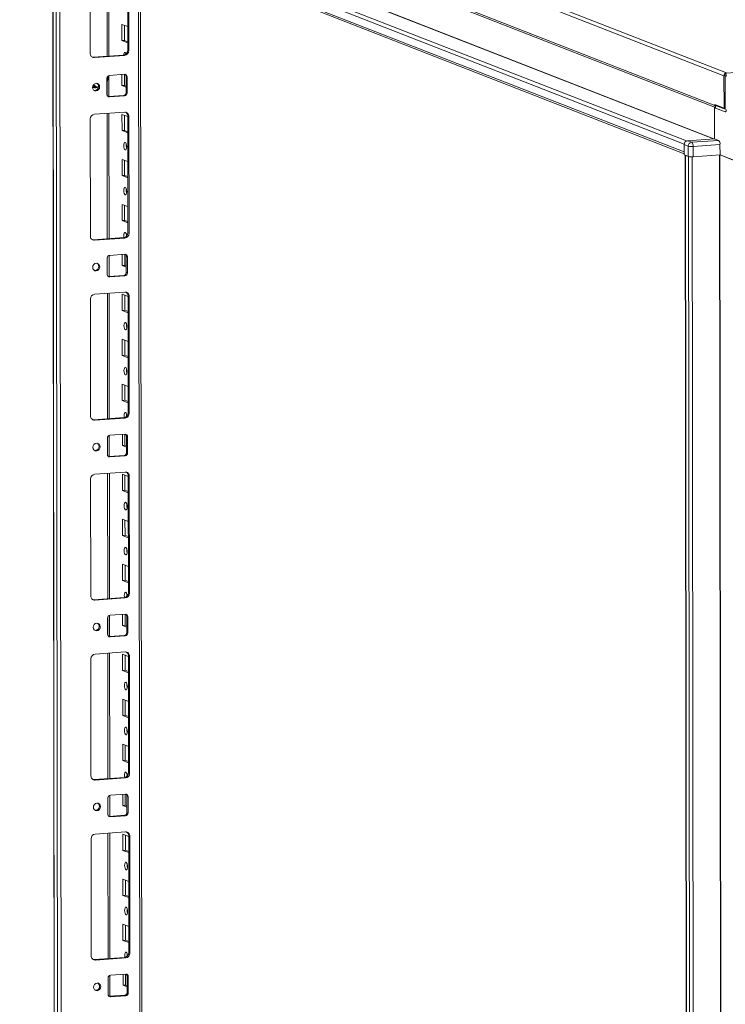
# Model space of a CAD drawing. Units: millimetres. Extents: x 5 to 11586, y 14 to 11641.
# Drawn here: x 6548 to 6935, y 3518 to 4058 of the extents above; entities that cross this region are included whole.
import ezdxf

# ---------------------------------------------------------------- set-up
doc = ezdxf.new("R2010")
doc.units = ezdxf.units.MM

msp = doc.modelspace()

# ---------------------------------------------------------------- linework, layer by layer
at = {"color": 7, "linetype": 'Continuous', "lineweight": 15}
for p, q in [((6547.854, 4177.81), (6933.925, 4027.014)), ((6935.315, 4028.602), (6549.244, 4179.398)), ((6928.899, 4010.759), (6552.924, 4157.611)), ((6553.766, 4156.303), (6929.365, 4009.598)), ((6568.364, 4123.796), (6912.142, 3989.52)), ((6565.986, 4118.957), (6568.448, 2047.72)), ((6568.573, 2047.617), (6566.112, 4118.859)), ((6567.78, 4118.208), (6570.242, 2046.966)), ((6912.147, 3985.279), (6568.369, 4119.555)), ((6569.261, 4118.169), (6912.148, 3984.24)), ((6616.45, 2050.116), (6614.013, 4100.689)), ((6586.468, 4039.343), (6586.407, 4090.631)), ((6607.084, 4041.067), (6607.023, 4092.355)), ((6607.605, 4092.127), (6607.666, 4040.839)), ((6572.299, 2078.882), (6569.914, 4086.014)), ((7670.054, 4080.378), (6934.574, 4028.462)), ((6596.728, 4037.87), (6596.699, 4062.486)), ((6603.882, 4046.346), (6603.871, 4055.223)), ((6603.871, 4055.223), (6607.069, 4053.974)), ((6605.255, 4054.683), (6605.264, 4046.444)), ((6605.264, 4046.444), (6603.882, 4046.346)), ((6607.079, 4045.098), (6603.882, 4046.346)), ((6605.264, 4046.444), (6607.079, 4045.736)), ((6588.193, 4037.267), (6604.783, 4038.438)), ((6588.775, 4037.04), (6588.193, 4037.267)), ((6605.365, 4038.211), (6588.775, 4037.04)), ((6605.365, 4038.211), (6604.783, 4038.438)), ((6607.666, 4040.839), (6607.084, 4041.067)), ((6596.754, 4015.678), (6596.741, 4027.199)), ((6597.082, 4027.269), (6605.377, 4027.855)), ((6603.911, 4021.689), (6603.904, 4027.751)), ((6605.287, 4027.848), (6605.294, 4021.786)), ((6606.761, 4026.473), (6606.179, 4026.7)), ((6606.19, 4017.823), (6606.179, 4026.7)), ((6606.761, 4026.473), (6606.772, 4017.596)), ((6933.946, 4009.271), (6933.925, 4027.014)), ((6934.384, 4028.536), (6935.315, 4028.602)), ((6934.385, 4028.154), (6934.384, 4028.536)), ((6934.384, 4028.536), (6934.574, 4028.462)), ((6934.386, 4027.057), (6934.385, 4028.154)), ((6934.576, 4026.982), (6934.386, 4027.057)), ((6934.602, 4008.744), (6934.58, 4026.971)), ((6587.899, 4021.486), (6589.795, 4020.745)), ((6588.018, 4020.928), (6588.134, 4020.878)), ((6588.134, 4020.878), (6588.522, 4020.726)), ((6595.712, 4016.815), (6595.702, 4025.692)), ((6605.294, 4021.786), (6603.911, 4021.689)), ((6606.186, 4020.8), (6603.911, 4021.689)), ((6605.294, 4021.786), (6606.186, 4021.438)), ((6596.272, 4015.667), (6596.514, 4015.661)), ((6596.514, 4015.661), (6604.809, 4016.246)), ((6597.096, 4015.434), (6596.514, 4015.661)), ((6605.391, 4016.019), (6597.096, 4015.434)), ((6605.391, 4016.019), (6604.809, 4016.246)), ((6606.772, 4017.596), (6606.19, 4017.823)), ((6928.729, 3992.515), (6928.709, 4009.854)), ((6928.898, 4011.242), (6933.946, 4009.271)), ((6928.898, 4011.242), (6928.899, 4010.759)), ((6929.971, 4010.823), (6929.363, 4010.78)), ((6929.363, 4010.78), (6929.365, 4009.301)), ((6929.363, 4010.78), (6934.598, 4008.736)), ((6588.812, 4005.971), (6605.402, 4007.142)), ((6596.847, 3937.76), (6596.765, 4006.533)), ((6603.941, 3997.031), (6603.93, 4005.908)), ((6603.93, 4005.908), (6607.127, 4004.659)), ((6605.313, 4005.368), (6605.323, 3997.129)), ((6607.709, 4004.839), (6607.127, 4005.067)), ((6607.203, 3940.957), (6607.127, 4005.067)), ((6607.709, 4004.839), (6607.785, 3940.729)), ((6934.599, 4007.256), (6929.365, 4009.301)), ((6933.946, 4009.271), (6934.601, 4009.317)), ((6586.587, 3939.233), (6586.511, 4003.343)), ((6605.323, 3997.129), (6603.941, 3997.031)), ((6607.138, 3995.782), (6603.941, 3997.031)), ((6605.323, 3997.129), (6607.137, 3996.42)), ((6912.147, 3985.279), (6912.142, 3989.52)), ((6912.142, 3989.372), (6914.373, 3988.5)), ((6912.142, 3989.372), (6912.148, 3983.7)), ((6928.729, 3992.515), (6913.983, 3991.474)), ((6916.214, 3990.603), (6913.983, 3991.474)), ((6914.373, 3988.5), (6914.379, 3982.829)), ((6930.96, 3991.644), (6916.214, 3990.603)), ((6916.992, 3988.327), (6931.739, 3989.368)), ((6916.999, 3982.656), (6916.992, 3988.327)), ((6930.96, 3991.644), (6928.729, 3992.515)), ((6931.739, 3989.368), (6931.745, 3983.697)), ((6914.379, 3982.829), (6912.148, 3983.7)), ((6912.614, 3983.519), (6915.076, 1912.33)), ((6914.408, 3982.818), (6912.739, 3983.47)), ((6915.201, 1912.228), (6912.739, 3983.47)), ((6914.408, 3982.818), (6916.869, 1911.576)), ((6931.745, 3983.697), (6916.999, 3982.656)), ((6939.894, 3980.514), (6931.745, 3983.697)), ((6941.124, 3980.034), (6931.745, 3983.697)), ((6603.97, 3972.374), (6603.959, 3981.25)), ((6603.959, 3981.25), (6607.157, 3980.001)), ((6605.343, 3980.71), (6605.352, 3972.471)), ((6605.352, 3972.471), (6603.97, 3972.374)), ((6607.167, 3971.125), (6603.97, 3972.374)), ((6605.352, 3972.471), (6607.166, 3971.763)), ((6603.999, 3947.716), (6603.989, 3956.593)), ((6603.989, 3956.593), (6607.186, 3955.344)), ((6605.372, 3956.052), (6605.382, 3947.814)), ((6605.382, 3947.814), (6603.999, 3947.716)), ((6607.197, 3946.467), (6603.999, 3947.716)), ((6605.382, 3947.814), (6607.196, 3947.105)), ((6607.785, 3940.729), (6607.203, 3940.957)), ((6588.312, 3937.157), (6604.902, 3938.328)), ((6588.894, 3936.93), (6588.312, 3937.157)), ((6605.484, 3938.101), (6588.894, 3936.93)), ((6605.484, 3938.101), (6604.902, 3938.328)), ((6597.2, 3928.639), (6605.494, 3929.224)), ((6604.029, 3923.058), (6604.021, 3929.12)), ((6605.404, 3929.218), (6605.411, 3923.156)), ((6595.829, 3918.185), (6595.819, 3927.062)), ((6596.872, 3917.047), (6596.858, 3928.569)), ((6606.879, 3927.842), (6606.297, 3928.07)), ((6606.307, 3919.193), (6606.297, 3928.07)), ((6606.879, 3927.842), (6606.889, 3918.966)), ((6605.411, 3923.156), (6604.029, 3923.058)), ((6606.304, 3922.17), (6604.029, 3923.058)), ((6605.411, 3923.156), (6606.303, 3922.808)), ((6606.889, 3918.966), (6606.307, 3919.193)), ((6596.39, 3917.036), (6596.632, 3917.03)), ((6596.632, 3917.03), (6604.926, 3917.616)), ((6597.214, 3916.803), (6596.632, 3917.03)), ((6605.508, 3917.389), (6597.214, 3916.803)), ((6605.508, 3917.389), (6604.926, 3917.616)), ((6588.929, 3907.341), (6605.519, 3908.512)), ((6596.964, 3839.129), (6596.883, 3907.902)), ((6604.058, 3898.401), (6604.047, 3907.277)), ((6604.047, 3907.277), (6607.245, 3906.029)), ((6586.704, 3840.602), (6586.628, 3904.712)), ((6605.431, 3906.737), (6605.44, 3898.498)), ((6607.826, 3906.209), (6607.244, 3906.436)), ((6607.32, 3842.326), (6607.244, 3906.436)), ((6607.826, 3906.209), (6607.902, 3842.099)), ((6605.44, 3898.498), (6604.058, 3898.401)), ((6607.255, 3897.152), (6604.058, 3898.401)), ((6605.44, 3898.498), (6607.254, 3897.79)), ((6604.087, 3873.743), (6604.077, 3882.62)), ((6604.077, 3882.62), (6607.274, 3881.371)), ((6605.46, 3882.079), (6605.47, 3873.841)), ((6605.47, 3873.841), (6604.087, 3873.743)), ((6607.284, 3872.494), (6604.087, 3873.743)), ((6605.47, 3873.841), (6607.284, 3873.132)), ((6604.116, 3849.085), (6604.106, 3857.962)), ((6604.106, 3857.962), (6607.303, 3856.713)), ((6605.489, 3857.422), (6605.499, 3849.183)), ((6605.499, 3849.183), (6604.116, 3849.085)), ((6607.314, 3847.837), (6604.116, 3849.085)), ((6605.499, 3849.183), (6607.313, 3848.474)), ((6588.429, 3838.527), (6605.019, 3839.698)), ((6589.011, 3838.299), (6588.429, 3838.527)), ((6605.601, 3839.47), (6589.011, 3838.299)), ((6605.601, 3839.47), (6605.019, 3839.698)), ((6607.902, 3842.099), (6607.32, 3842.326)), ((6595.947, 3819.554), (6595.936, 3828.431)), ((6596.989, 3818.417), (6596.975, 3829.938)), ((6597.317, 3830.008), (6605.612, 3830.594)), ((6604.146, 3824.428), (6604.139, 3830.49)), ((6605.521, 3830.587), (6605.528, 3824.525)), ((6606.996, 3829.212), (6606.414, 3829.439)), ((6606.424, 3820.562), (6606.414, 3829.439)), ((6606.996, 3829.212), (6607.006, 3820.335)), ((6605.528, 3824.525), (6604.146, 3824.428)), ((6606.421, 3823.539), (6604.146, 3824.428)), ((6605.528, 3824.525), (6606.42, 3824.177)), ((6596.507, 3818.406), (6596.749, 3818.4)), ((6596.749, 3818.4), (6605.044, 3818.985)), ((6597.331, 3818.172), (6596.749, 3818.4)), ((6605.626, 3818.758), (6597.331, 3818.172)), ((6605.626, 3818.758), (6605.044, 3818.985)), ((6607.006, 3820.335), (6606.424, 3820.562)), ((6586.821, 3741.972), (6586.745, 3806.082)), ((6589.046, 3808.71), (6605.636, 3809.881)), ((6597.082, 3740.499), (6597, 3809.272)), ((6604.175, 3799.77), (6604.164, 3808.647)), ((6604.164, 3808.647), (6607.362, 3807.398)), ((6605.548, 3808.107), (6605.558, 3799.868)), ((6607.943, 3807.578), (6607.361, 3807.805)), ((6607.438, 3743.696), (6607.361, 3807.805)), ((6607.943, 3807.578), (6608.02, 3743.468)), ((6605.558, 3799.868), (6604.175, 3799.77)), ((6607.372, 3798.521), (6604.175, 3799.77)), ((6605.558, 3799.868), (6607.372, 3799.159)), ((6604.204, 3775.112), (6604.194, 3783.989)), ((6604.194, 3783.989), (6607.391, 3782.74)), ((6605.577, 3783.449), (6605.587, 3775.21)), ((6605.587, 3775.21), (6604.204, 3775.112)), ((6607.402, 3773.864), (6604.204, 3775.112)), ((6605.587, 3775.21), (6607.401, 3774.501)), ((6604.234, 3750.455), (6604.223, 3759.332)), ((6604.223, 3759.332), (6607.42, 3758.083)), ((6605.606, 3758.791), (6605.616, 3750.552)), ((6605.616, 3750.552), (6604.234, 3750.455)), ((6607.431, 3749.206), (6604.234, 3750.455)), ((6605.616, 3750.552), (6607.43, 3749.844)), ((6588.547, 3739.896), (6605.136, 3741.067)), ((6589.129, 3739.669), (6588.547, 3739.896)), ((6605.718, 3740.84), (6589.129, 3739.669)), ((6605.718, 3740.84), (6605.136, 3741.067)), ((6608.02, 3743.468), (6607.438, 3743.696)), ((6596.064, 3720.924), (6596.053, 3729.801)), ((6597.106, 3719.786), (6597.092, 3731.308)), ((6597.434, 3731.378), (6605.729, 3731.963)), ((6604.263, 3725.797), (6604.256, 3731.859)), ((6605.638, 3731.957), (6605.645, 3725.895)), ((6607.113, 3730.581), (6606.531, 3730.809)), ((6606.542, 3721.932), (6606.531, 3730.809)), ((6607.113, 3730.581), (6607.124, 3721.704)), ((6605.645, 3725.895), (6604.263, 3725.797)), ((6606.538, 3724.908), (6604.263, 3725.797)), ((6605.645, 3725.895), (6606.537, 3725.546)), ((6596.624, 3719.775), (6596.866, 3719.769)), ((6596.866, 3719.769), (6605.161, 3720.355)), ((6597.448, 3719.542), (6596.866, 3719.769)), ((6605.743, 3720.127), (6597.448, 3719.542)), ((6605.743, 3720.127), (6605.161, 3720.355)), ((6607.124, 3721.704), (6606.542, 3721.932)), ((6589.164, 3710.08), (6605.753, 3711.251)), ((6597.199, 3641.868), (6597.117, 3710.641)), ((6604.292, 3701.139), (6604.282, 3710.016)), ((6604.282, 3710.016), (6607.479, 3708.767)), ((6605.665, 3709.476), (6605.675, 3701.237)), ((6608.061, 3708.948), (6607.479, 3709.175)), ((6607.555, 3645.065), (6607.479, 3709.175)), ((6608.061, 3708.948), (6608.137, 3644.838)), ((6586.939, 3643.341), (6586.863, 3707.451)), ((6605.675, 3701.237), (6604.292, 3701.139)), ((6607.49, 3699.891), (6604.292, 3701.139)), ((6605.675, 3701.237), (6607.489, 3700.529)), ((6604.322, 3676.482), (6604.311, 3685.359)), ((6604.311, 3685.359), (6607.508, 3684.11)), ((6605.694, 3684.818), (6605.704, 3676.579)), ((6605.704, 3676.579), (6604.322, 3676.482)), ((6607.519, 3675.233), (6604.322, 3676.482)), ((6605.704, 3676.579), (6607.518, 3675.871)), ((6604.351, 3651.824), (6604.34, 3660.701)), ((6604.34, 3660.701), (6607.538, 3659.452)), ((6605.724, 3660.161), (6605.733, 3651.922)), ((6605.733, 3651.922), (6604.351, 3651.824)), ((6607.548, 3650.575), (6604.351, 3651.824)), ((6605.733, 3651.922), (6607.547, 3651.213)), ((6608.137, 3644.838), (6607.555, 3645.065)), ((6588.664, 3641.266), (6605.254, 3642.437)), ((6589.246, 3641.038), (6588.664, 3641.266)), ((6605.836, 3642.209), (6589.246, 3641.038)), ((6605.836, 3642.209), (6605.254, 3642.437)), ((6597.223, 3621.156), (6597.21, 3632.677)), ((6597.551, 3632.747), (6605.846, 3633.332)), ((6604.38, 3627.167), (6604.373, 3633.229)), ((6605.755, 3633.326), (6605.763, 3627.264)), ((6607.23, 3631.951), (6606.648, 3632.178)), ((6606.659, 3623.301), (6606.648, 3632.178)), ((6607.23, 3631.951), (6607.241, 3623.074)), ((6596.181, 3622.293), (6596.17, 3631.17)), ((6605.763, 3627.264), (6604.38, 3627.167)), ((6606.655, 3626.278), (6604.38, 3627.167)), ((6605.763, 3627.264), (6606.655, 3626.916)), ((6596.741, 3621.144), (6596.983, 3621.139)), ((6596.983, 3621.139), (6605.278, 3621.724)), ((6597.565, 3620.911), (6596.983, 3621.139)), ((6605.86, 3621.497), (6597.565, 3620.911)), ((6605.86, 3621.497), (6605.278, 3621.724)), ((6607.241, 3623.074), (6606.659, 3623.301)), ((6589.281, 3611.449), (6605.871, 3612.62)), ((6597.316, 3543.237), (6597.234, 3612.01)), ((6604.41, 3602.509), (6604.399, 3611.386)), ((6604.399, 3611.386), (6607.596, 3610.137)), ((6605.782, 3610.845), (6605.792, 3602.607)), ((6608.178, 3610.317), (6607.596, 3610.544)), ((6607.672, 3546.434), (6607.596, 3610.544)), ((6587.056, 3544.711), (6586.98, 3608.821)), ((6608.178, 3610.317), (6608.254, 3546.207)), ((6605.792, 3602.607), (6604.41, 3602.509)), ((6607.607, 3601.26), (6604.41, 3602.509)), ((6605.792, 3602.607), (6607.606, 3601.898)), ((6604.439, 3577.851), (6604.428, 3586.728)), ((6604.428, 3586.728), (6607.626, 3585.479)), ((6605.811, 3586.188), (6605.821, 3577.949)), ((6605.821, 3577.949), (6604.439, 3577.851)), ((6605.821, 3577.949), (6607.635, 3577.24)), ((6607.636, 3576.602), (6604.439, 3577.851)), ((6604.468, 3553.194), (6604.458, 3562.07)), ((6604.458, 3562.07), (6607.655, 3560.822)), ((6605.841, 3561.53), (6605.851, 3553.291)), ((6605.851, 3553.291), (6604.468, 3553.194)), ((6607.665, 3551.945), (6604.468, 3553.194)), ((6605.851, 3553.291), (6607.665, 3552.583)), ((6608.254, 3546.207), (6607.672, 3546.434)), ((6588.781, 3542.635), (6605.371, 3543.806)), ((6589.363, 3542.408), (6588.781, 3542.635)), ((6605.953, 3543.579), (6589.363, 3542.408)), ((6605.953, 3543.579), (6605.371, 3543.806)), ((6596.298, 3523.663), (6596.288, 3532.539)), ((6597.341, 3522.525), (6597.327, 3534.046)), ((6597.668, 3534.116), (6605.963, 3534.702)), ((6604.497, 3528.536), (6604.49, 3534.598)), ((6605.873, 3534.696), (6605.88, 3528.634)), ((6607.348, 3533.32), (6606.766, 3533.547)), ((6606.776, 3524.671), (6606.766, 3533.547)), ((6607.348, 3533.32), (6607.358, 3524.443)), ((6605.88, 3528.634), (6604.497, 3528.536)), ((6606.773, 3527.647), (6604.497, 3528.536)), ((6605.88, 3528.634), (6606.772, 3528.285)), ((6607.358, 3524.443), (6606.776, 3524.671)), ((6596.859, 3522.514), (6597.1, 3522.508)), ((6597.1, 3522.508), (6605.395, 3523.094)), ((6597.682, 3522.281), (6597.1, 3522.508)), ((6605.977, 3522.866), (6597.682, 3522.281)), ((6605.977, 3522.866), (6605.395, 3523.094))]:
    msp.add_line(p, q, dxfattribs=at)
at = {"color": 8, "linetype": 'Continuous', "lineweight": 15}
for p, q in [((6913.344, 3991.307), (6569.837, 4125.478)), ((6584.86, 4126.539), (6928.103, 3992.471)), ((6584.952, 4126.644), (6928.408, 3992.493)), ((6613.033, 4101.072), (6615.471, 2049.872)), ((6595.719, 4062.765), (6595.749, 4037.801)), ((6589.569, 4021.19), (6588.347, 4022.232)), ((6589.569, 4021.19), (6591.016, 4020.753)), ((6595.766, 4023.549), (6595.774, 4016.383)), ((6595.786, 4006.464), (6595.868, 3937.691)), ((6934.598, 4008.736), (6934.599, 4008.736)), ((6931.526, 3983.681), (6933.988, 1912.498)), ((6931.657, 3983.691), (6934.119, 1912.489)), ((6918.965, 1911.438), (6916.503, 3982.633)), ((6595.88, 3927.502), (6595.891, 3917.753)), ((6595.903, 3907.833), (6595.985, 3839.06)), ((6595.997, 3828.872), (6596.009, 3819.122)), ((6596.02, 3809.202), (6596.102, 3740.429)), ((6596.114, 3730.241), (6596.126, 3720.492)), ((6596.138, 3710.572), (6596.219, 3641.799)), ((6596.231, 3631.611), (6596.243, 3621.861)), ((6596.255, 3611.941), (6596.337, 3543.168)), ((6596.349, 3532.98), (6596.36, 3523.231))]:
    msp.add_line(p, q, dxfattribs=at)
at = {"color": 7, "linetype": 'Continuous', "lineweight": 15, "flags": 128}
for points in [[(6587.58, 4037.313), (6587.744, 4037.283), (6588.193, 4037.267)], [(6604.834, 4038.443), (6604.884, 4038.861), (6605.06, 4039.464), (6605.323, 4039.809), (6605.635, 4039.845)], [(6605.635, 4039.845), (6605.947, 4039.566), (6606.197, 4039.057)], [(6587.758, 4020.693), (6587.906, 4021.505), (6588.329, 4022.215), (6588.964, 4022.714), (6589.714, 4022.927), (6590.463, 4022.82), (6591.099, 4022.411), (6591.525, 4021.761), (6591.675, 4020.969), (6591.526, 4020.157), (6591.103, 4019.447), (6590.468, 4018.948), (6589.719, 4018.735), (6588.969, 4018.842), (6588.333, 4019.251), (6587.908, 4019.901), (6587.758, 4020.693)], [(6588.399, 4020.6), (6588.827, 4020.576), (6589.064, 4020.609)], [(6590.976, 4020.474), (6590.478, 4020.544), (6589.797, 4020.745)], [(6935.184, 4008.517), (6935.173, 4008.231), (6935.14, 4007.964), (6935.086, 4007.728), (6935.013, 4007.531), (6934.925, 4007.38), (6934.824, 4007.282), (6934.714, 4007.24), (6934.599, 4007.256)], [(6605.694, 3990.53), (6606.006, 3990.251), (6606.27, 3989.698), (6606.448, 3988.957), (6606.511, 3988.141), (6606.45, 3987.372), (6606.274, 3986.769), (6606.01, 3986.423), (6605.698, 3986.388), (6605.386, 3986.667), (6605.122, 3987.219), (6604.944, 3987.96), (6604.881, 3988.777), (6604.942, 3989.545), (6605.118, 3990.148), (6605.382, 3990.494), (6605.694, 3990.53)], [(6914.742, 3982.736), (6914.557, 3982.773), (6914.408, 3982.818)], [(6605.723, 3965.872), (6606.035, 3965.593), (6606.3, 3965.041), (6606.477, 3964.3), (6606.54, 3963.483), (6606.479, 3962.714), (6606.303, 3962.111), (6606.039, 3961.766), (6605.728, 3961.73), (6605.416, 3962.009), (6605.151, 3962.562), (6604.973, 3963.303), (6604.911, 3964.119), (6604.972, 3964.888), (6605.147, 3965.491), (6605.411, 3965.837), (6605.723, 3965.872)], [(6605.058, 3938.345), (6605.003, 3938.645), (6604.94, 3939.462), (6605.001, 3940.23), (6605.177, 3940.833), (6605.441, 3941.179), (6605.752, 3941.215)], [(6606.371, 3940.252), (6606.322, 3939.559), (6606.354, 3938.983)], [(6587.699, 3937.203), (6587.863, 3937.173), (6588.312, 3937.157)], [(6587.875, 3922.062), (6588.023, 3922.875), (6588.447, 3923.585), (6589.082, 3924.084), (6589.831, 3924.296), (6590.581, 3924.19), (6591.216, 3923.78), (6591.642, 3923.13), (6591.792, 3922.339), (6591.644, 3921.526), (6591.22, 3920.816), (6590.585, 3920.317), (6589.836, 3920.104), (6589.086, 3920.211), (6588.45, 3920.621), (6588.025, 3921.271), (6587.875, 3922.062)], [(6605.811, 3891.899), (6606.123, 3891.62), (6606.388, 3891.068), (6606.565, 3890.327), (6606.628, 3889.51), (6606.567, 3888.742), (6606.391, 3888.139), (6606.127, 3887.793), (6605.816, 3887.757), (6605.504, 3888.036), (6605.239, 3888.589), (6605.061, 3889.33), (6604.998, 3890.146), (6605.06, 3890.915), (6605.235, 3891.518), (6605.499, 3891.864), (6605.811, 3891.899)], [(6605.84, 3867.242), (6606.152, 3866.962), (6606.417, 3866.41), (6606.594, 3865.669), (6606.657, 3864.852), (6606.596, 3864.084), (6606.42, 3863.481), (6606.157, 3863.135), (6605.845, 3863.099), (6605.533, 3863.379), (6605.268, 3863.931), (6605.091, 3864.672), (6605.028, 3865.489), (6605.089, 3866.257), (6605.265, 3866.86), (6605.528, 3867.206), (6605.84, 3867.242)], [(6605.176, 3839.714), (6605.12, 3840.014), (6605.057, 3840.831), (6605.118, 3841.6), (6605.294, 3842.203), (6605.558, 3842.548), (6605.869, 3842.584)], [(6587.816, 3838.572), (6587.98, 3838.542), (6588.429, 3838.527)], [(6606.488, 3841.621), (6606.44, 3840.929), (6606.471, 3840.352)], [(6587.992, 3823.432), (6588.14, 3824.244), (6588.564, 3824.954), (6589.199, 3825.453), (6589.948, 3825.666), (6590.698, 3825.559), (6591.334, 3825.15), (6591.759, 3824.5), (6591.909, 3823.708), (6591.761, 3822.895), (6591.337, 3822.186), (6590.702, 3821.686), (6589.953, 3821.474), (6589.203, 3821.581), (6588.567, 3821.99), (6588.142, 3822.64), (6587.992, 3823.432)], [(6605.928, 3793.269), (6606.24, 3792.989), (6606.505, 3792.437), (6606.682, 3791.696), (6606.745, 3790.879), (6606.684, 3790.111), (6606.508, 3789.508), (6606.245, 3789.162), (6605.933, 3789.126), (6605.621, 3789.406), (6605.356, 3789.958), (6605.179, 3790.699), (6605.116, 3791.516), (6605.177, 3792.284), (6605.353, 3792.887), (6605.616, 3793.233), (6605.928, 3793.269)], [(6605.957, 3768.611), (6606.269, 3768.332), (6606.534, 3767.78), (6606.712, 3767.039), (6606.775, 3766.222), (6606.714, 3765.453), (6606.538, 3764.85), (6606.274, 3764.505), (6605.962, 3764.469), (6605.65, 3764.748), (6605.385, 3765.3), (6605.208, 3766.041), (6605.145, 3766.858), (6605.206, 3767.627), (6605.382, 3768.23), (6605.646, 3768.575), (6605.957, 3768.611)], [(6587.934, 3739.942), (6588.097, 3739.912), (6588.547, 3739.896)], [(6605.293, 3741.084), (6605.237, 3741.384), (6605.174, 3742.201), (6605.235, 3742.969), (6605.411, 3743.572), (6605.675, 3743.918), (6605.987, 3743.954)], [(6606.606, 3742.991), (6606.557, 3742.298), (6606.588, 3741.721)], [(6588.109, 3724.801), (6588.257, 3725.614), (6588.681, 3726.324), (6589.316, 3726.823), (6590.065, 3727.035), (6590.815, 3726.929), (6591.451, 3726.519), (6591.876, 3725.869), (6592.026, 3725.078), (6591.878, 3724.265), (6591.454, 3723.555), (6590.82, 3723.056), (6590.07, 3722.843), (6589.321, 3722.95), (6588.685, 3723.359), (6588.259, 3724.009), (6588.109, 3724.801)], [(6606.045, 3694.638), (6606.357, 3694.359), (6606.622, 3693.807), (6606.8, 3693.066), (6606.863, 3692.249), (6606.801, 3691.48), (6606.626, 3690.877), (6606.362, 3690.532), (6606.05, 3690.496), (6605.738, 3690.775), (6605.473, 3691.328), (6605.296, 3692.068), (6605.233, 3692.885), (6605.294, 3693.654), (6605.47, 3694.257), (6605.734, 3694.602), (6606.045, 3694.638)], [(6606.075, 3669.981), (6606.387, 3669.701), (6606.651, 3669.149), (6606.829, 3668.408), (6606.892, 3667.591), (6606.831, 3666.823), (6606.655, 3666.22), (6606.391, 3665.874), (6606.079, 3665.838), (6605.767, 3666.118), (6605.503, 3666.67), (6605.325, 3667.411), (6605.262, 3668.228), (6605.323, 3668.996), (6605.499, 3669.599), (6605.763, 3669.945), (6606.075, 3669.981)], [(6605.41, 3642.453), (6605.354, 3642.753), (6605.291, 3643.57), (6605.353, 3644.338), (6605.528, 3644.941), (6605.792, 3645.287), (6606.104, 3645.323)], [(6606.723, 3644.36), (6606.674, 3643.668), (6606.706, 3643.091)], [(6588.051, 3641.311), (6588.214, 3641.281), (6588.664, 3641.266)], [(6588.226, 3626.17), (6588.375, 3626.983), (6588.798, 3627.693), (6589.433, 3628.192), (6590.183, 3628.405), (6590.932, 3628.298), (6591.568, 3627.888), (6591.993, 3627.238), (6592.144, 3626.447), (6591.995, 3625.634), (6591.572, 3624.924), (6590.937, 3624.425), (6590.187, 3624.213), (6589.438, 3624.319), (6588.802, 3624.729), (6588.377, 3625.379), (6588.226, 3626.17)], [(6606.162, 3596.008), (6606.474, 3595.728), (6606.739, 3595.176), (6606.917, 3594.435), (6606.98, 3593.618), (6606.919, 3592.85), (6606.743, 3592.247), (6606.479, 3591.901), (6606.167, 3591.865), (6605.855, 3592.145), (6605.591, 3592.697), (6605.413, 3593.438), (6605.35, 3594.255), (6605.411, 3595.023), (6605.587, 3595.626), (6605.851, 3595.972), (6606.162, 3596.008)], [(6606.192, 3571.35), (6606.504, 3571.071), (6606.769, 3570.518), (6606.946, 3569.777), (6607.009, 3568.961), (6606.948, 3568.192), (6606.772, 3567.589), (6606.508, 3567.243), (6606.197, 3567.208), (6605.885, 3567.487), (6605.62, 3568.039), (6605.442, 3568.78), (6605.379, 3569.597), (6605.44, 3570.366), (6605.616, 3570.968), (6605.88, 3571.314), (6606.192, 3571.35)], [(6605.527, 3543.823), (6605.472, 3544.123), (6605.409, 3544.939), (6605.47, 3545.708), (6605.646, 3546.311), (6605.909, 3546.657), (6606.221, 3546.692)], [(6606.84, 3545.73), (6606.791, 3545.037), (6606.823, 3544.46)], [(6588.168, 3542.68), (6588.331, 3542.651), (6588.781, 3542.635)], [(6588.344, 3527.54), (6588.492, 3528.352), (6588.916, 3529.062), (6589.55, 3529.562), (6590.3, 3529.774), (6591.049, 3529.667), (6591.685, 3529.258), (6592.111, 3528.608), (6592.261, 3527.816), (6592.113, 3527.004), (6591.689, 3526.294), (6591.054, 3525.795), (6590.305, 3525.582), (6589.555, 3525.689), (6588.919, 3526.098), (6588.494, 3526.748), (6588.344, 3527.54)]]:
    msp.add_lwpolyline(points, dxfattribs=at)
at = {"color": 7, "linetype": 'Continuous', "lineweight": 15}
for centre, radius, start, end in [((6588.671, 4039.243), 2.205, 177.39465, 272.70342), ((6604.491, 4041.016), 2.594, 276.46408, 1.13082), ((6605.073, 4040.788), 2.594, 276.46408, 1.13082), ((6590.849, 4025.712), 5.372, 334.53333, 11.4349), ((6597.258, 4025.723), 1.556, 96.46408, 181.13082), ((6605.44, 4026.533), 1.323, 357.39465, 92.70342), ((6604.78, 4026.729), 1.399, 358.82582, 53.17032), ((6935.572, 4027.013), 1.646, 136.13003, 179.95117), ((6933.129, 4027.008), 2.05, 352.59603, 45.16853), ((6934.566, 4026.973), 0.0136, 352.59603, 45.16853), ((6589.312, 4022.072), 1.724, 209.89519, 301.72294), ((6589.111, 4022.227), 1.61, 217.15476, 294.0594), ((6588.952, 4021.13), 2.158, 262.29254, 55.03711), ((6597.034, 4016.755), 1.323, 177.39465, 272.70342), ((6604.634, 4017.793), 1.556, 276.46408, 1.13082), ((6605.216, 4017.565), 1.556, 276.46408, 1.13082), ((6930.326, 4010.736), 1.428, 179.09455, 227.66197), ((6589.104, 4003.394), 2.594, 96.46408, 181.13082), ((6605.506, 4004.939), 2.205, 357.39465, 92.70342), ((6604.824, 4005.125), 2.304, 358.55802, 58.87113), ((6934.596, 4008.742), 0.00642, 289.32842, 20.94392), ((6611.387, 3988.861), 5.124, 172.07297, 196.00242), ((6914.216, 3989.413), 2.075, 96.46408, 181.13082), ((6913.888, 3989.518), 1.747, 140.12178, 179.93293), ((6916.447, 3988.541), 2.075, 96.46408, 181.13082), ((6916.197, 3996.2), 7.912, 256.67289, 275.76997), ((6914.299, 3988.677), 2.715, 352.59603, 45.16853), ((6929.046, 3989.718), 2.715, 352.59603, 45.16853), ((6916.203, 3990.528), 7.912, 256.67289, 275.76997), ((6611.417, 3964.203), 5.124, 172.07298, 196.00241), ((6604.61, 3940.906), 2.594, 276.46408, 1.13082), ((6605.192, 3940.678), 2.594, 276.46408, 1.13082), ((6603.901, 3939.308), 2.657, 357.57558, 45.85269), ((6588.79, 3939.133), 2.205, 177.39465, 272.70342), ((6605.557, 3927.902), 1.323, 357.39465, 92.70342), ((6604.898, 3928.098), 1.399, 358.82582, 53.17032), ((6589.069, 3922.499), 2.158, 262.29254, 55.03711), ((6597.375, 3927.092), 1.556, 96.46408, 181.13082), ((6597.151, 3918.125), 1.323, 177.39465, 272.70342), ((6604.751, 3919.162), 1.556, 276.46408, 1.13082), ((6605.333, 3918.935), 1.556, 276.46408, 1.13082), ((6589.221, 3904.764), 2.594, 96.46408, 181.13082), ((6605.623, 3906.309), 2.205, 357.39465, 92.70342), ((6604.941, 3906.494), 2.304, 358.55802, 58.87113), ((6611.504, 3890.23), 5.124, 172.07318, 196.00221), ((6611.534, 3865.572), 5.124, 172.07318, 196.00221), ((6604.019, 3840.677), 2.657, 357.57558, 45.85269), ((6588.907, 3840.502), 2.205, 177.39465, 272.70342), ((6604.727, 3842.275), 2.594, 276.46408, 1.13082), ((6605.309, 3842.048), 2.594, 276.46408, 1.13082), ((6597.492, 3828.462), 1.556, 96.46408, 181.13082), ((6605.674, 3829.272), 1.323, 357.39465, 92.70342), ((6605.015, 3829.468), 1.399, 358.82567, 53.17705), ((6589.186, 3823.868), 2.158, 262.29254, 55.03711), ((6597.268, 3819.494), 1.323, 177.39465, 272.70342), ((6604.868, 3820.532), 1.556, 276.46408, 1.13082), ((6605.451, 3820.304), 1.556, 276.46408, 1.13082), ((6589.338, 3806.133), 2.594, 96.46408, 181.13082), ((6605.74, 3807.678), 2.205, 357.39465, 92.70342), ((6605.058, 3807.863), 2.304, 358.55802, 58.87113), ((6611.622, 3791.599), 5.124, 172.07317, 196.00222), ((6611.651, 3766.942), 5.124, 172.073, 196.0024), ((6589.025, 3741.872), 2.205, 177.39465, 272.70342), ((6604.844, 3743.644), 2.594, 276.46408, 1.13082), ((6605.426, 3743.417), 2.594, 276.46408, 1.13082), ((6604.136, 3742.047), 2.657, 357.57558, 45.85269), ((6597.609, 3729.831), 1.556, 96.46408, 181.13082), ((6605.791, 3730.641), 1.323, 357.39465, 92.70342), ((6605.132, 3730.837), 1.399, 358.82582, 53.17032), ((6589.303, 3725.238), 2.158, 262.29254, 55.03711), ((6597.386, 3720.864), 1.323, 177.39465, 272.70342), ((6604.986, 3721.901), 1.556, 276.46408, 1.13082), ((6605.568, 3721.674), 1.556, 276.46408, 1.13082), ((6589.456, 3707.502), 2.594, 96.46408, 181.13082), ((6605.858, 3709.048), 2.205, 357.39465, 92.70342), ((6605.175, 3709.233), 2.304, 358.55802, 58.87113), ((6611.739, 3692.969), 5.124, 172.07308, 196.00231), ((6611.768, 3668.311), 5.124, 172.07308, 196.00231), ((6589.142, 3643.241), 2.205, 177.39465, 272.70342), ((6604.962, 3645.014), 2.594, 276.46408, 1.13082), ((6605.544, 3644.786), 2.594, 276.46408, 1.13082), ((6604.253, 3643.416), 2.657, 357.57558, 45.85269), ((6597.726, 3631.201), 1.556, 96.46408, 181.13082), ((6605.909, 3632.011), 1.323, 357.39465, 92.70342), ((6605.249, 3632.207), 1.399, 358.82582, 53.17032), ((6589.42, 3626.607), 2.158, 262.29254, 55.03711), ((6597.503, 3622.233), 1.323, 177.39465, 272.70342), ((6605.103, 3623.27), 1.556, 276.46408, 1.13082), ((6605.685, 3623.043), 1.556, 276.46408, 1.13082), ((6589.573, 3608.872), 2.594, 96.46408, 181.13082), ((6605.975, 3610.417), 2.205, 357.39465, 92.70342), ((6605.292, 3610.602), 2.304, 358.55802, 58.87113), ((6611.856, 3594.338), 5.124, 172.07301, 196.00238), ((6611.885, 3569.681), 5.124, 172.07315, 196.00224), ((6605.079, 3546.383), 2.594, 276.46408, 1.13082), ((6605.661, 3546.156), 2.594, 276.46408, 1.13082), ((6604.37, 3544.786), 2.657, 357.57558, 45.85269), ((6589.259, 3544.611), 2.205, 177.39465, 272.70342), ((6589.538, 3527.977), 2.158, 262.29254, 55.03711), ((6597.844, 3532.57), 1.556, 96.46408, 181.13082), ((6606.026, 3533.38), 1.323, 357.39465, 92.70342), ((6605.366, 3533.576), 1.399, 358.82582, 53.17032), ((6605.22, 3524.64), 1.556, 276.46408, 1.13082), ((6605.802, 3524.413), 1.556, 276.46408, 1.13082), ((6597.62, 3523.602), 1.323, 177.39465, 272.70342)]:
    msp.add_arc(centre, radius, start, end, dxfattribs=at)
at = {"color": 8, "linetype": 'Continuous', "lineweight": 15}
for centre, radius, start, end in [((6592.217, 4025.631), 3.851, 334.85843, 13.44371), ((6591.339, 4024.669), 4.217, 220.31934, 248.55185)]:
    msp.add_arc(centre, radius, start, end, dxfattribs=at)

doc.saveas('drawing.dxf')
